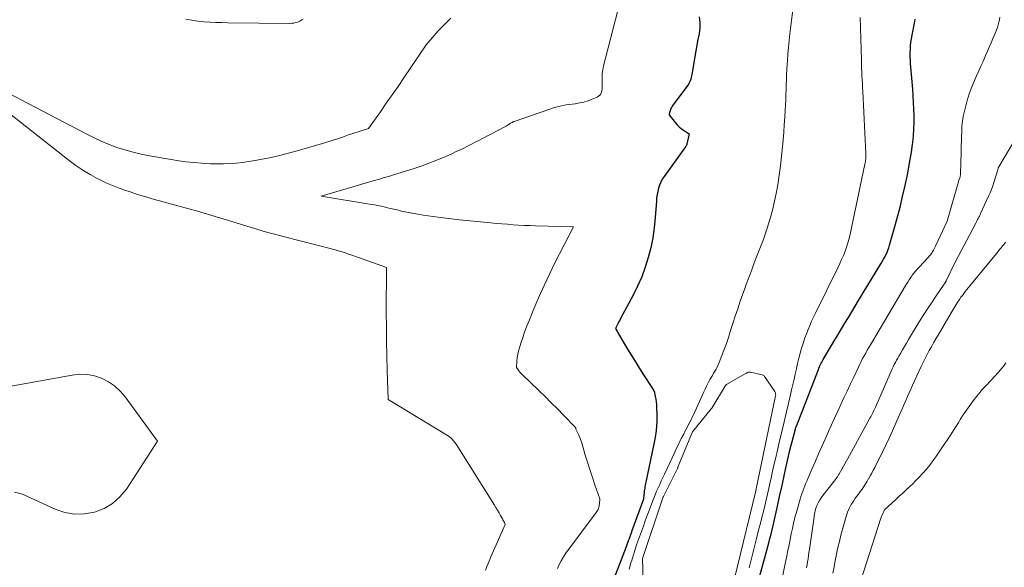
# Model space of a CAD drawing. Units: feet. Extents: x 1174172 to 1184172, y 7056594 to 7061370.
# Drawn here: x 1180627 to 1180787, y 7057814 to 7057903 of the extents above; entities that cross this region are included whole.
import ezdxf

# ---------------------------------------------------------------- set-up
doc = ezdxf.new("R2010")
doc.units = ezdxf.units.FT
doc.header["$MEASUREMENT"] = 0
doc.layers.add('Level 44', color=7, linetype='Continuous', lineweight=0)
doc.layers.add('Level 45', color=7, linetype='Continuous', lineweight=0)

msp = doc.modelspace()

# ---------------------------------------------------------------- linework, layer by layer
at = {"layer": 'Level 44', "color": 32, "linetype": 'Continuous', "lineweight": 30, "elevation": 2280, "flags": 128}
for points in [[(1180737.25, 7057903.4), (1180737.35, 7057902.49), (1180737.32, 7057901.57), (1180737.21, 7057900.64), (1180737.04, 7057899.72), (1180736.87, 7057898.79), (1180736.71, 7057897.87), (1180736.54, 7057896.94), (1180736.09, 7057894.32), (1180736.04, 7057894.05), (1180735.99, 7057893.79), (1180735.93, 7057893.52), (1180735.86, 7057893.26), (1180735.78, 7057893), (1180735.68, 7057892.75), (1180735.56, 7057892.52), (1180735.41, 7057892.29), (1180732.86, 7057888.87), (1180732.78, 7057888.75), (1180732.71, 7057888.64), (1180732.64, 7057888.51), (1180732.58, 7057888.39), (1180732.54, 7057888.26), (1180732.49, 7057888.13), (1180732.45, 7057888), (1180732.42, 7057887.86), (1180732.34, 7057887.48), (1180733.32, 7057886.22), (1180733.64, 7057885.85), (1180733.99, 7057885.5), (1180734.37, 7057885.18), (1180734.78, 7057884.89), (1180735.62, 7057884.35), (1180735.27, 7057882.93), (1180735.27, 7057882.91), (1180735.27, 7057882.9), (1180735.26, 7057882.88), (1180735.26, 7057882.87), (1180735.25, 7057882.8), (1180735.25, 7057882.79), (1180735.25, 7057882.77), (1180735.24, 7057882.76), (1180735.2, 7057882.59), (1180735.17, 7057882.5), (1180735.13, 7057882.41), (1180735.08, 7057882.32), (1180735.03, 7057882.24), (1180731.52, 7057877.4), (1180731.23, 7057876.96), (1180730.98, 7057876.49), (1180730.78, 7057876.01), (1180730.61, 7057875.5), (1180730.49, 7057874.99), (1180730.38, 7057874.46), (1180730.31, 7057873.94), (1180730.26, 7057873.4), (1180730.07, 7057870.73), (1180729.91, 7057869.08), (1180729.68, 7057867.44), (1180729.35, 7057865.82), (1180728.95, 7057864.21), (1180728.45, 7057862.63), (1180727.88, 7057861.08), (1180727.21, 7057859.57), (1180726.47, 7057858.09), (1180724.37, 7057854.17), (1180724.24, 7057853.93), (1180724.11, 7057853.68), (1180723.98, 7057853.43), (1180723.86, 7057853.18), (1180723.61, 7057852.67), (1180723.78, 7057852.37), (1180723.86, 7057852.22), (1180723.95, 7057852.07), (1180724.03, 7057851.92), (1180724.12, 7057851.77), (1180725.58, 7057849.31), (1180726.22, 7057848.26), (1180726.86, 7057847.21), (1180727.52, 7057846.17), (1180728.18, 7057845.14), (1180729.53, 7057843.08), (1180729.71, 7057842.77), (1180729.8, 7057842.62), (1180729.87, 7057842.46), (1180729.93, 7057842.29), (1180729.97, 7057842.12), (1180730.09, 7057841.59), (1180730.17, 7057841.15), (1180730.24, 7057840.71), (1180730.28, 7057840.27), (1180730.31, 7057839.82), (1180730.35, 7057838.67), (1180730.35, 7057837.66), (1180730.29, 7057836.64), (1180730.17, 7057835.64), (1180730, 7057834.63), (1180728.53, 7057827.64), (1180728.48, 7057827.4), (1180728.44, 7057827.16), (1180728.4, 7057826.92), (1180728.36, 7057826.68), (1180728.32, 7057826.41), (1180728.31, 7057826.31), (1180728.3, 7057826.21), (1180728.29, 7057826.11), (1180728.28, 7057826.01), (1180728.27, 7057825.91), (1180728.26, 7057825.81), (1180728.25, 7057825.71), (1180728.24, 7057825.61), (1180728.16, 7057824.87), (1180726.29, 7057819.69), (1180726.17, 7057819.36), (1180726.05, 7057819.04), (1180725.93, 7057818.71), (1180725.81, 7057818.39), (1180725.69, 7057818.07), (1180725.56, 7057817.74), (1180725.44, 7057817.42), (1180725.32, 7057817.1), (1180722.54, 7057809.79)], [(1180746.08, 7057808.64), (1180748.22, 7057816.34), (1180748.58, 7057817.75), (1180748.76, 7057818.46), (1180748.94, 7057819.17), (1180749.11, 7057819.88), (1180749.27, 7057820.59), (1180749.98, 7057823.74), (1180750.33, 7057825.3), (1180750.68, 7057826.86), (1180751.03, 7057828.41), (1180751.37, 7057829.97), (1180752.06, 7057833.09), (1180752.9, 7057836.25), (1180752.91, 7057836.32), (1180752.93, 7057836.39), (1180752.95, 7057836.45), (1180752.98, 7057836.52), (1180753, 7057836.59), (1180753.02, 7057836.65), (1180753.05, 7057836.72), (1180753.07, 7057836.78), (1180756.65, 7057845.98), (1180756.73, 7057846.19), (1180756.82, 7057846.39), (1180756.91, 7057846.6), (1180757.01, 7057846.8), (1180757.11, 7057847), (1180757.21, 7057847.2), (1180757.32, 7057847.39), (1180757.44, 7057847.59), (1180758.8, 7057849.87), (1180759.35, 7057850.79), (1180759.89, 7057851.71), (1180760.44, 7057852.62), (1180760.98, 7057853.54), (1180761.53, 7057854.46), (1180762.08, 7057855.38), (1180762.63, 7057856.29), (1180763.18, 7057857.21), (1180766.85, 7057863.21), (1180767.06, 7057863.57), (1180767.27, 7057863.93), (1180767.46, 7057864.29), (1180767.65, 7057864.66), (1180767.83, 7057865.04), (1180767.99, 7057865.42), (1180768.12, 7057865.81), (1180768.25, 7057866.21), (1180769.02, 7057868.9), (1180769.5, 7057870.65), (1180769.95, 7057872.41), (1180770.37, 7057874.18), (1180770.77, 7057875.95), (1180771.15, 7057877.7), (1180771.39, 7057878.93), (1180771.61, 7057880.16), (1180771.8, 7057881.39), (1180771.97, 7057882.63), (1180772.01, 7057882.96), (1180772.12, 7057884.04), (1180772.2, 7057885.12), (1180772.23, 7057886.21), (1180772.23, 7057887.29), (1180772.2, 7057888.38), (1180772.15, 7057889.46), (1180772.09, 7057890.54), (1180772.01, 7057891.63), (1180771.68, 7057895.8), (1180771.64, 7057896.38), (1180771.62, 7057896.96), (1180771.62, 7057897.54), (1180771.63, 7057898.11), (1180771.67, 7057898.69), (1180771.72, 7057899.27), (1180771.8, 7057899.84), (1180771.9, 7057900.41), (1180772.28, 7057902.41), (1180772.41, 7057903.05)]]:
    msp.add_lwpolyline(points, dxfattribs=at)
at = {"layer": 'Level 45', "color": 32, "linetype": 'Continuous', "lineweight": 0, "flags": 128}
for points, elevation in [([(1180724.75, 7057907.43), (1180721.67, 7057895.42), (1180721.54, 7057894.81), (1180721.45, 7057894.2), (1180721.41, 7057893.58), (1180721.41, 7057892.95), (1180721.46, 7057891.7), (1180721.31, 7057891.13), (1180721.2, 7057890.87), (1180721.05, 7057890.65), (1180720.85, 7057890.48), (1180720.61, 7057890.33), (1180719.82, 7057890), (1180719.15, 7057889.75), (1180718.47, 7057889.54), (1180717.77, 7057889.39), (1180717.06, 7057889.27), (1180716.54, 7057889.21), (1180715.57, 7057889.07), (1180714.61, 7057888.88), (1180713.66, 7057888.64), (1180712.73, 7057888.35), (1180707.27, 7057886.45), (1180707.01, 7057886.35), (1180706.75, 7057886.23), (1180706.5, 7057886.1), (1180706.27, 7057885.94), (1180705.8, 7057885.62), (1180701.96, 7057883.61), (1180701.35, 7057883.3), (1180700.74, 7057882.98), (1180700.13, 7057882.67), (1180699.52, 7057882.36), (1180698.91, 7057882.05), (1180698.29, 7057881.75), (1180697.67, 7057881.46), (1180697.05, 7057881.18), (1180695.84, 7057880.64), (1180694.6, 7057880.12), (1180693.36, 7057879.62), (1180692.09, 7057879.17), (1180690.82, 7057878.74), (1180687.42, 7057877.67), (1180687.01, 7057877.54), (1180686.6, 7057877.42), (1180686.19, 7057877.29), (1180685.78, 7057877.18), (1180685.37, 7057877.06), (1180684.96, 7057876.94), (1180684.55, 7057876.82), (1180684.14, 7057876.7), (1180675.67, 7057874.2), (1180683.84, 7057872.88), (1180684.37, 7057872.78), (1180684.9, 7057872.69), (1180685.42, 7057872.57), (1180685.94, 7057872.46), (1180686.46, 7057872.33), (1180686.98, 7057872.21), (1180687.5, 7057872.08), (1180688.02, 7057871.96), (1180688.73, 7057871.79), (1180689.61, 7057871.6), (1180690.5, 7057871.42), (1180691.39, 7057871.27), (1180692.28, 7057871.14), (1180694.71, 7057870.81), (1180696.44, 7057870.59), (1180698.17, 7057870.38), (1180699.9, 7057870.2), (1180701.63, 7057870.02), (1180703.28, 7057869.86), (1180704.19, 7057869.78), (1180705.1, 7057869.7), (1180706.01, 7057869.63), (1180706.92, 7057869.56), (1180707.83, 7057869.5), (1180708.74, 7057869.45), (1180709.66, 7057869.41), (1180710.57, 7057869.38), (1180716.77, 7057869.23), (1180713.75, 7057863.33), (1180712.84, 7057861.49), (1180711.96, 7057859.64), (1180711.12, 7057857.76), (1180710.32, 7057855.87), (1180709.47, 7057853.81), (1180709.13, 7057852.94), (1180708.8, 7057852.06), (1180708.49, 7057851.17), (1180708.19, 7057850.28), (1180707.95, 7057849.52), (1180707.8, 7057849), (1180707.68, 7057848.48), (1180707.6, 7057847.94), (1180707.54, 7057847.4), (1180707.47, 7057846.32), (1180707.74, 7057845.94), (1180707.88, 7057845.75), (1180708.03, 7057845.57), (1180708.19, 7057845.4), (1180708.35, 7057845.23), (1180711.12, 7057842.58), (1180712.14, 7057841.58), (1180713.15, 7057840.58), (1180714.16, 7057839.57), (1180715.15, 7057838.55), (1180717.06, 7057836.57), (1180717.09, 7057836.53), (1180717.12, 7057836.49), (1180717.14, 7057836.44), (1180717.15, 7057836.39), (1180717.17, 7057836.29), (1180717.49, 7057835.61), (1180717.65, 7057835.27), (1180717.79, 7057834.93), (1180717.92, 7057834.57), (1180718.04, 7057834.22), (1180718.74, 7057831.9), (1180719.1, 7057830.73), (1180719.47, 7057829.56), (1180719.86, 7057828.39), (1180720.25, 7057827.23), (1180721.06, 7057824.91), (1180720.99, 7057824.13), (1180720.97, 7057823.94), (1180720.94, 7057823.75), (1180720.89, 7057823.56), (1180720.83, 7057823.37), (1180720.76, 7057823.19), (1180720.67, 7057823.02), (1180720.57, 7057822.85), (1180720.46, 7057822.69), (1180715.53, 7057816.06), (1180715.13, 7057815.46), (1180714.75, 7057814.85), (1180714.43, 7057814.22), (1180714.14, 7057813.56)], 2282), ([(1180752.53, 7057905.01), (1180751.99, 7057900.65), (1180751.87, 7057899.55), (1180751.76, 7057898.45), (1180751.67, 7057897.34), (1180751.6, 7057896.24), (1180751.56, 7057895.69), (1180751.52, 7057894.86), (1180751.48, 7057894.03), (1180751.45, 7057893.2), (1180751.42, 7057892.37), (1180751.4, 7057891.54), (1180751.37, 7057890.71), (1180751.33, 7057889.88), (1180751.29, 7057889.05), (1180751.25, 7057888.27), (1180751.18, 7057887.05), (1180751.1, 7057885.83), (1180751.01, 7057884.61), (1180750.92, 7057883.39), (1180750.82, 7057882.26), (1180750.67, 7057880.71), (1180750.49, 7057879.16), (1180750.27, 7057877.62), (1180750.02, 7057876.08), (1180749.77, 7057874.62), (1180749.52, 7057873.38), (1180749.24, 7057872.15), (1180748.91, 7057870.94), (1180748.54, 7057869.73), (1180748.31, 7057868.99), (1180748.03, 7057868.16), (1180747.74, 7057867.33), (1180747.43, 7057866.51), (1180747.12, 7057865.69), (1180746.8, 7057864.86), (1180746.48, 7057864.04), (1180746.16, 7057863.21), (1180745.85, 7057862.39), (1180745.84, 7057862.37), (1180745.52, 7057861.53), (1180745.21, 7057860.69), (1180744.9, 7057859.85), (1180744.6, 7057859.01), (1180744.35, 7057858.29), (1180743.93, 7057857.09), (1180743.51, 7057855.88), (1180743.11, 7057854.67), (1180742.72, 7057853.46), (1180742.3, 7057852.16), (1180741.99, 7057851.18), (1180741.66, 7057850.21), (1180741.31, 7057849.25), (1180740.95, 7057848.29), (1180740.5, 7057847.12), (1180740.35, 7057846.75), (1180740.18, 7057846.39), (1180740, 7057846.05), (1180739.8, 7057845.71), (1180739.59, 7057845.37), (1180739.39, 7057845.03), (1180739.19, 7057844.69), (1180738.99, 7057844.35), (1180738.88, 7057844.16), (1180738.64, 7057843.71), (1180738.41, 7057843.27), (1180738.19, 7057842.81), (1180737.97, 7057842.36), (1180736.29, 7057838.61), (1180736.11, 7057838.21), (1180735.92, 7057837.81), (1180735.72, 7057837.42), (1180735.52, 7057837.03), (1180735.31, 7057836.64), (1180735.11, 7057836.25), (1180734.91, 7057835.87), (1180734.71, 7057835.48), (1180734.48, 7057835.03), (1180734.16, 7057834.41), (1180733.86, 7057833.79), (1180733.56, 7057833.17), (1180733.26, 7057832.55), (1180731.57, 7057828.93), (1180731.32, 7057828.38), (1180731.06, 7057827.83), (1180730.81, 7057827.27), (1180730.56, 7057826.72), (1180730.31, 7057826.16), (1180730.07, 7057825.6), (1180729.85, 7057825.03), (1180729.62, 7057824.47), (1180729.41, 7057823.9), (1180729.09, 7057823.05), (1180728.77, 7057822.2), (1180728.45, 7057821.34), (1180728.14, 7057820.49), (1180727.37, 7057818.32), (1180727.05, 7057817.42), (1180726.75, 7057816.53), (1180726.47, 7057815.62), (1180726.19, 7057814.72), (1180726.12, 7057814.48), (1180725.84, 7057813.45)], 2278), ([(1180696.81, 7057903.21), (1180695.74, 7057902.19), (1180694.72, 7057901.11), (1180692.77, 7057898.85), (1180689.12, 7057893.47), (1180688.18, 7057892.09), (1180687.23, 7057890.71), (1180686.27, 7057889.34), (1180685.3, 7057887.97), (1180683.37, 7057885.24), (1180680.8, 7057884.39), (1180679.97, 7057884.12), (1180679.14, 7057883.84), (1180678.31, 7057883.57), (1180677.47, 7057883.3), (1180677.44, 7057883.29), (1180676.59, 7057883.02), (1180675.74, 7057882.75), (1180674.89, 7057882.5), (1180674.03, 7057882.25), (1180671.55, 7057881.53), (1180670.11, 7057881.15), (1180668.67, 7057880.79), (1180667.22, 7057880.47), (1180665.76, 7057880.18), (1180664.88, 7057880.02), (1180663.86, 7057879.86), (1180662.83, 7057879.71), (1180661.8, 7057879.61), (1180660.76, 7057879.53), (1180659.73, 7057879.49), (1180658.69, 7057879.47), (1180657.65, 7057879.49), (1180656.62, 7057879.54), (1180656.19, 7057879.57), (1180654.94, 7057879.68), (1180653.7, 7057879.81), (1180652.46, 7057879.97), (1180651.22, 7057880.17), (1180647.7, 7057880.77), (1180646.36, 7057881.04), (1180645.02, 7057881.36), (1180643.7, 7057881.74), (1180642.4, 7057882.16), (1180641.11, 7057882.65), (1180639.84, 7057883.18), (1180638.6, 7057883.75), (1180637.36, 7057884.36), (1180624.39, 7057891.14)], 2284), ([(1180672.71, 7057903.05), (1180672.54, 7057902.92), (1180672.36, 7057902.8), (1180672.17, 7057902.7), (1180671.97, 7057902.61), (1180671.8, 7057902.55), (1180671.5, 7057902.47), (1180671.2, 7057902.4), (1180670.89, 7057902.36), (1180670.58, 7057902.35), (1180660.47, 7057902.45), (1180659.49, 7057902.47), (1180658.5, 7057902.5), (1180657.52, 7057902.55), (1180656.54, 7057902.62), (1180655.56, 7057902.72), (1180654.59, 7057902.86), (1180653.63, 7057903.03)], 2286), ([(1180745.38, 7057813.68), (1180745.76, 7057815.21), (1180746.14, 7057816.74), (1180746.53, 7057818.27), (1180746.92, 7057819.8), (1180747.22, 7057820.96), (1180747.46, 7057821.9), (1180747.69, 7057822.85), (1180747.93, 7057823.8), (1180748.15, 7057824.76), (1180748.38, 7057825.71), (1180748.6, 7057826.66), (1180748.81, 7057827.62), (1180749.02, 7057828.57), (1180749.15, 7057829.15), (1180749.42, 7057830.39), (1180749.7, 7057831.63), (1180749.98, 7057832.87), (1180750.27, 7057834.11), (1180750.74, 7057836.09), (1180751.07, 7057837.47), (1180751.39, 7057838.86), (1180751.72, 7057840.24), (1180752.04, 7057841.63), (1180752.29, 7057842.68), (1180752.49, 7057843.54), (1180752.68, 7057844.39), (1180752.87, 7057845.25), (1180753.06, 7057846.11), (1180753.07, 7057846.15), (1180753.26, 7057846.99), (1180753.46, 7057847.82), (1180753.68, 7057848.65), (1180753.91, 7057849.48), (1180753.99, 7057849.73), (1180754.2, 7057850.43), (1180754.44, 7057851.12), (1180754.69, 7057851.81), (1180754.96, 7057852.49), (1180755.25, 7057853.16), (1180755.54, 7057853.83), (1180755.85, 7057854.5), (1180756.17, 7057855.16), (1180759.82, 7057862.56), (1180760.13, 7057863.22), (1180760.43, 7057863.88), (1180760.72, 7057864.56), (1180760.99, 7057865.23), (1180761.23, 7057865.92), (1180761.46, 7057866.61), (1180761.65, 7057867.31), (1180761.81, 7057868.02), (1180764.24, 7057879.4), (1180764.28, 7057879.62), (1180764.32, 7057879.84), (1180764.34, 7057880.06), (1180764.36, 7057880.28), (1180764.37, 7057880.5), (1180764.38, 7057880.72), (1180764.38, 7057880.94), (1180764.37, 7057881.16), (1180763.87, 7057891.27), (1180763.84, 7057891.9), (1180763.81, 7057892.54), (1180763.78, 7057893.17), (1180763.74, 7057893.81), (1180763.71, 7057894.44), (1180763.69, 7057895.08), (1180763.66, 7057895.71), (1180763.65, 7057896.35), (1180763.48, 7057903.29)], 2278), ([(1180750.85, 7057812.52), (1180751.13, 7057813.84), (1180751.51, 7057815.63), (1180751.7, 7057816.52), (1180751.88, 7057817.41), (1180752.06, 7057818.3), (1180752.24, 7057819.2), (1180752.42, 7057820.09), (1180752.62, 7057820.98), (1180752.84, 7057821.86), (1180753.07, 7057822.74), (1180753.66, 7057824.85), (1180753.8, 7057825.3), (1180753.94, 7057825.74), (1180754.1, 7057826.18), (1180754.27, 7057826.62), (1180754.45, 7057827.05), (1180754.63, 7057827.49), (1180754.81, 7057827.92), (1180755, 7057828.35), (1180755.65, 7057829.87), (1180756.16, 7057831.06), (1180756.68, 7057832.25), (1180757.2, 7057833.44), (1180757.73, 7057834.62), (1180758.31, 7057835.89), (1180758.8, 7057836.98), (1180759.3, 7057838.08), (1180759.81, 7057839.18), (1180760.31, 7057840.27), (1180760.82, 7057841.36), (1180761.32, 7057842.46), (1180761.83, 7057843.55), (1180762.35, 7057844.64), (1180763.17, 7057846.38), (1180763.4, 7057846.84), (1180763.63, 7057847.3), (1180763.86, 7057847.76), (1180764.11, 7057848.21), (1180764.36, 7057848.66), (1180764.61, 7057849.11), (1180764.87, 7057849.55), (1180765.13, 7057850), (1180770.97, 7057859.82), (1180771.2, 7057860.21), (1180771.44, 7057860.59), (1180771.7, 7057860.97), (1180771.95, 7057861.34), (1180772.22, 7057861.7), (1180772.5, 7057862.05), (1180772.8, 7057862.39), (1180773.11, 7057862.73), (1180774.47, 7057864.15), (1180774.81, 7057864.55), (1180774.91, 7057864.68), (1180775.01, 7057864.81), (1180775.11, 7057864.95), (1180775.19, 7057865.1), (1180775.27, 7057865.23), (1180775.38, 7057865.44), (1180775.5, 7057865.65), (1180775.61, 7057865.87), (1180775.71, 7057866.09), (1180777.63, 7057870.14), (1180779.66, 7057877.14), (1180779.67, 7057877.16), (1180779.67, 7057877.18), (1180779.68, 7057877.19), (1180779.68, 7057877.21), (1180779.72, 7057877.32), (1180779.74, 7057877.38), (1180779.79, 7057877.81), (1180779.9, 7057881.39), (1180779.92, 7057881.96), (1180779.93, 7057882.54), (1180779.95, 7057883.12), (1180779.97, 7057883.7), (1180779.98, 7057884.07), (1180779.99, 7057884.46), (1180780.01, 7057884.85), (1180780.02, 7057885.24), (1180780.04, 7057885.63), (1180780.07, 7057886.02), (1180780.11, 7057886.41), (1180780.17, 7057886.79), (1180780.25, 7057887.17), (1180780.59, 7057888.68), (1180780.89, 7057889.8), (1180781.23, 7057890.9), (1180781.63, 7057891.99), (1180782.08, 7057893.06), (1180782.43, 7057893.83), (1180782.78, 7057894.6), (1180783.13, 7057895.38), (1180783.47, 7057896.16), (1180783.81, 7057896.94), (1180783.88, 7057897.1), (1180784.18, 7057897.8), (1180784.48, 7057898.5), (1180784.78, 7057899.19), (1180785.08, 7057899.89), (1180785.34, 7057900.49), (1180785.5, 7057900.89), (1180785.66, 7057901.29), (1180785.81, 7057901.7), (1180785.95, 7057902.11), (1180786.07, 7057902.52), (1180786.17, 7057902.94), (1180786.23, 7057903.36)], 2282), ([(1180622.58, 7057889.49), (1180634.63, 7057880.04), (1180635.72, 7057879.23), (1180636.84, 7057878.47), (1180638.01, 7057877.76), (1180639.2, 7057877.1), (1180639.55, 7057876.92), (1180640.6, 7057876.41), (1180641.66, 7057875.94), (1180642.74, 7057875.51), (1180643.83, 7057875.12), (1180644.37, 7057874.95), (1180645.75, 7057874.51), (1180647.13, 7057874.08), (1180648.52, 7057873.68), (1180649.91, 7057873.29), (1180654.09, 7057872.15), (1180655.35, 7057871.8), (1180656.61, 7057871.44), (1180657.87, 7057871.07), (1180659.12, 7057870.7), (1180659.14, 7057870.69), (1180660.39, 7057870.32), (1180661.63, 7057869.94), (1180662.87, 7057869.56), (1180664.11, 7057869.17), (1180665.36, 7057868.79), (1180666.6, 7057868.43), (1180667.86, 7057868.08), (1180669.11, 7057867.75), (1180671.6, 7057867.11), (1180672.88, 7057866.78), (1180674.15, 7057866.46), (1180675.42, 7057866.13)], 2284), ([(1180754.74, 7057813.69), (1180754.81, 7057814.18), (1180754.89, 7057814.68), (1180754.96, 7057815.18), (1180755.04, 7057815.68), (1180755.11, 7057816.18), (1180755.18, 7057816.68), (1180755.94, 7057821.99), (1180756.02, 7057822.46), (1180756.13, 7057822.92), (1180756.26, 7057823.38), (1180756.42, 7057823.83), (1180756.62, 7057824.26), (1180756.84, 7057824.68), (1180757.09, 7057825.08), (1180757.37, 7057825.47), (1180759.44, 7057828.1), (1180759.51, 7057828.2), (1180759.59, 7057828.3), (1180759.66, 7057828.4), (1180759.74, 7057828.5), (1180759.81, 7057828.6), (1180759.88, 7057828.7), (1180759.94, 7057828.81), (1180760, 7057828.91), (1180761.7, 7057831.98), (1180765.05, 7057838.05), (1180765.17, 7057838.27), (1180765.29, 7057838.5), (1180765.4, 7057838.72), (1180765.52, 7057838.95), (1180765.63, 7057839.18), (1180765.73, 7057839.41), (1180765.84, 7057839.64), (1180765.94, 7057839.87), (1180768.35, 7057845.36), (1180768.51, 7057845.72), (1180768.67, 7057846.08), (1180768.84, 7057846.43), (1180769.02, 7057846.79), (1180769.2, 7057847.14), (1180769.38, 7057847.48), (1180769.57, 7057847.83), (1180769.77, 7057848.17), (1180770.02, 7057848.61), (1180770.35, 7057849.18), (1180770.68, 7057849.74), (1180771.01, 7057850.3), (1180771.34, 7057850.85), (1180773.08, 7057853.73), (1180773.74, 7057854.8), (1180774.42, 7057855.86), (1180775.11, 7057856.92), (1180775.82, 7057857.96), (1180777.16, 7057859.9), (1180777.21, 7057859.97), (1180777.25, 7057860.03), (1180777.29, 7057860.1), (1180777.33, 7057860.17), (1180777.37, 7057860.24), (1180777.41, 7057860.31), (1180777.45, 7057860.38), (1180777.49, 7057860.45), (1180778.92, 7057863.45), (1180782.28, 7057869.83), (1180782.38, 7057870.02), (1180782.48, 7057870.21), (1180782.59, 7057870.4), (1180782.69, 7057870.59), (1180782.79, 7057870.78), (1180782.89, 7057870.98), (1180782.98, 7057871.17), (1180783.08, 7057871.37), (1180784.38, 7057874.22), (1180784.62, 7057874.76), (1180784.84, 7057875.32), (1180785.05, 7057875.88), (1180785.23, 7057876.44), (1180785.87, 7057878.5), (1180785.93, 7057878.73), (1180785.94, 7057878.75), (1180785.94, 7057878.77), (1180785.95, 7057878.79), (1180785.96, 7057878.81), (1180785.99, 7057878.9), (1180786, 7057878.92), (1180786.01, 7057878.94), (1180786.02, 7057878.95), (1180786.03, 7057878.97), (1180789.7, 7057885.13)], 2284), ([(1180675.42, 7057866.13), (1180676.7, 7057865.8), (1180677.97, 7057865.46), (1180679.23, 7057865.09), (1180680.48, 7057864.68), (1180681.72, 7057864.24), (1180686.28, 7057862.57), (1180686.27, 7057855.31), (1180686.28, 7057852.94), (1180686.3, 7057850.58), (1180686.35, 7057848.21), (1180686.42, 7057845.84), (1180686.57, 7057841.11), (1180696.22, 7057835.26), (1180696.5, 7057835.07), (1180696.76, 7057834.86), (1180697, 7057834.62), (1180697.22, 7057834.37), (1180697.64, 7057833.83), (1180703.87, 7057823.91), (1180704.13, 7057823.49), (1180704.38, 7057823.07), (1180704.63, 7057822.65), (1180704.88, 7057822.22), (1180705.19, 7057821.67), (1180705.27, 7057821.52), (1180705.35, 7057821.36), (1180705.43, 7057821.21), (1180705.5, 7057821.05), (1180705.63, 7057820.73), (1180703.32, 7057815.46), (1180703.02, 7057814.75), (1180702.72, 7057814.03), (1180702.43, 7057813.3)], 2284), ([(1180759.03, 7057812.83), (1180759.21, 7057813.87), (1180759.4, 7057814.91), (1180759.6, 7057815.94), (1180759.82, 7057816.98), (1180760.07, 7057818), (1180760.33, 7057819.02), (1180761.16, 7057822.07), (1180761.38, 7057822.73), (1180761.65, 7057823.37), (1180761.98, 7057823.98), (1180762.35, 7057824.57), (1180762.58, 7057824.9), (1180762.87, 7057825.31), (1180763.17, 7057825.71), (1180763.46, 7057826.12), (1180763.76, 7057826.52), (1180764.05, 7057826.93), (1180764.33, 7057827.35), (1180764.59, 7057827.78), (1180764.84, 7057828.21), (1180764.85, 7057828.23), (1180765.1, 7057828.68), (1180765.34, 7057829.13), (1180765.58, 7057829.58), (1180765.82, 7057830.03), (1180766.52, 7057831.38), (1180767.1, 7057832.52), (1180767.66, 7057833.66), (1180768.2, 7057834.82), (1180768.72, 7057835.98), (1180769.82, 7057838.48), (1180770.08, 7057839.1), (1180770.35, 7057839.71), (1180770.62, 7057840.33), (1180770.88, 7057840.95), (1180771.15, 7057841.57), (1180771.42, 7057842.19), (1180771.69, 7057842.8), (1180771.98, 7057843.41), (1180773.4, 7057846.48), (1180773.72, 7057847.13), (1180774.04, 7057847.78), (1180774.37, 7057848.43), (1180774.71, 7057849.07), (1180775.06, 7057849.7), (1180775.41, 7057850.33), (1180775.77, 7057850.96), (1180776.14, 7057851.59), (1180778.26, 7057855.24), (1180778.58, 7057855.78), (1180778.91, 7057856.31), (1180779.26, 7057856.84), (1180779.61, 7057857.36), (1180779.87, 7057857.74), (1180780.1, 7057858.06), (1180780.34, 7057858.38), (1180780.58, 7057858.69), (1180780.83, 7057859), (1180785.93, 7057865.21), (1180786.17, 7057865.51), (1180786.42, 7057865.81), (1180786.66, 7057866.11), (1180786.9, 7057866.41), (1180787.13, 7057866.71)], 2286), ([(1180763.15, 7057810.26), (1180766.84, 7057821.77), (1180766.86, 7057821.83), (1180766.89, 7057821.9), (1180766.91, 7057821.97), (1180766.93, 7057822.04), (1180766.97, 7057822.14), (1180767.02, 7057822.25), (1180767.44, 7057823.12), (1180769.29, 7057824.84), (1180769.83, 7057825.35), (1180770.38, 7057825.86), (1180770.93, 7057826.37), (1180771.48, 7057826.87), (1180772.02, 7057827.38), (1180772.55, 7057827.91), (1180773.07, 7057828.44), (1180773.58, 7057828.99), (1180773.72, 7057829.14), (1180774.27, 7057829.77), (1180774.81, 7057830.43), (1180775.31, 7057831.1), (1180775.8, 7057831.79), (1180776.98, 7057833.54), (1180777.63, 7057834.5), (1180778.27, 7057835.47), (1180778.89, 7057836.44), (1180779.51, 7057837.43), (1180779.77, 7057837.83), (1180780.26, 7057838.61), (1180780.77, 7057839.37), (1180781.31, 7057840.12), (1180781.85, 7057840.87), (1180782.44, 7057841.64), (1180782.71, 7057841.99), (1180782.98, 7057842.32), (1180783.28, 7057842.65), (1180783.57, 7057842.96), (1180783.88, 7057843.28), (1180784.18, 7057843.59), (1180784.48, 7057843.91), (1180784.78, 7057844.23), (1180785.95, 7057845.52), (1180786.27, 7057845.89), (1180786.59, 7057846.26), (1180786.89, 7057846.65), (1180787.18, 7057847.05)], 2288), ([(1180621.45, 7057842.63), (1180635.08, 7057845.09), (1180636.31, 7057845.2), (1180637.53, 7057845.18), (1180638.72, 7057844.94), (1180639.9, 7057844.56), (1180641, 7057843.99), (1180642.01, 7057843.31), (1180642.91, 7057842.48), (1180643.72, 7057841.54), (1180649, 7057834.32), (1180643.93, 7057826.51), (1180642.88, 7057825.24), (1180641.69, 7057824.15), (1180640.3, 7057823.35), (1180638.76, 7057822.73), (1180637.13, 7057822.46), (1180635.51, 7057822.42), (1180633.92, 7057822.71), (1180632.35, 7057823.23), (1180627.01, 7057825.67), (1180625.7, 7057826.03)], 2286), ([(1180739.41, 7057797.25), (1180746.47, 7057826.25), (1180746.5, 7057826.39), (1180746.52, 7057826.46), (1180746.54, 7057826.56), (1180749.68, 7057841.68), (1180749.7, 7057841.79), (1180749.69, 7057842.02), (1180749.67, 7057842.12), (1180749.65, 7057842.21), (1180749.61, 7057842.3), (1180749.56, 7057842.39), (1180747.88, 7057844.86), (1180747.81, 7057844.94), (1180747.72, 7057845.02), (1180747.62, 7057845.07), (1180747.51, 7057845.11), (1180745.59, 7057845.54), (1180745.48, 7057845.56), (1180745.38, 7057845.56), (1180745.28, 7057845.54), (1180745.18, 7057845.51), (1180745.08, 7057845.48), (1180745.03, 7057845.46), (1180744.98, 7057845.43), (1180744.93, 7057845.41), (1180744.89, 7057845.38), (1180741.71, 7057843.56), (1180741.69, 7057843.54), (1180741.67, 7057843.53), (1180741.65, 7057843.51), (1180741.63, 7057843.5), (1180741.54, 7057843.39), (1180739.27, 7057839.7), (1180739.26, 7057839.68), (1180739.25, 7057839.66), (1180739.24, 7057839.65), (1180739.23, 7057839.63), (1180739.19, 7057839.57), (1180736.12, 7057835.86), (1180733.77, 7057830.06), (1180733.77, 7057830.05), (1180733.76, 7057830.03), (1180733.75, 7057830.02), (1180733.75, 7057830), (1180733.72, 7057829.94), (1180733.71, 7057829.92), (1180733.7, 7057829.91), (1180733.7, 7057829.89), (1180733.69, 7057829.88), (1180731.41, 7057825.33), (1180731.38, 7057825.27), (1180728.01, 7057815.2), (1180728, 7057815.13), (1180728.13, 7057811.56)], 2276)]:
    msp.add_lwpolyline(points, dxfattribs=dict(at, elevation=elevation))

doc.saveas('drawing.dxf')
